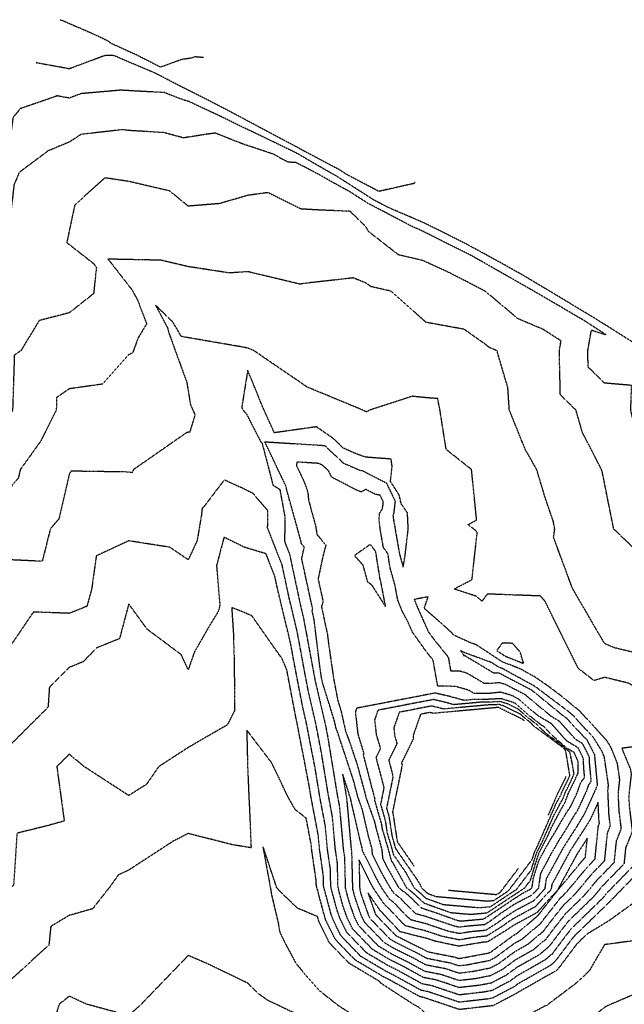
# Model space of a CAD drawing. Units: feet. Extents: x 2204104 to 2207241, y 13711063 to 13714642.
# Drawn here: x 2205350 to 2205858, y 13713814 to 13714642 of the extents above; entities that cross this region are included whole.
import ezdxf

# ---------------------------------------------------------------- set-up
doc = ezdxf.new("R2010")
doc.units = ezdxf.units.FT
doc.header["$MEASUREMENT"] = 0
doc.linetypes.add('DASHED2', pattern=[0.375, 0.25, -0.125])
doc.layers.add('CE-TOPO-MAJR', color=14, linetype='DASHED2')
doc.layers.add('CE-TOPO-MINR', color=13, linetype='DASHED2')

msp = doc.modelspace()

# ---------------------------------------------------------------- linework, layer by layer
at = {"layer": 'CE-TOPO-MAJR', "flags": 128}
for points, elevation in [([(2206285.24, 13714055.04), (2206284.62, 13714055.95), (2206282.85, 13714055.72), (2206280.94, 13714056.77), (2206271.99, 13714061.45), (2206269.03, 13714063), (2206268.23, 13714063.03), (2206267.18, 13714063.07), (2206264.16, 13714069.28), (2206262.5, 13714069.83), (2206260.1, 13714069.83), (2206256.39, 13714071.59), (2206251.83, 13714071.79), (2206246.3, 13714066.22), (2206243.4, 13714063.3), (2206239.65, 13714059.36), (2206198.55, 13714054.78), (2206191.61, 13714051.62), (2206153.5, 13714051.64), (2206141.6, 13714051.94), (2206097.75, 13714057.39), (2206091.59, 13714058.06), (2206066.5, 13714063.54), (2206041.59, 13714073.62), (2206007.93, 13714087.35), (2206013.91, 13714120.08), (2206013.18, 13714121.51), (2206011.9, 13714121.54), (2205991.58, 13714118.73), (2205984.02, 13714121.11), (2205946.62, 13714113.55), (2205941.73, 13714113.11), (2205941.56, 13714113.12), (2205941.2, 13714113.18), (2205940.36, 13714113.55), (2205937.96, 13714117.16), (2205901.79, 13714163.56), (2205891.56, 13714173.11), (2205849.25, 13714213.57), (2205841.55, 13714252.02), (2205839.65, 13714261.68), (2205839, 13714263.58), (2205822.89, 13714294.93), (2205817.51, 13714313.59), (2205804.39, 13714326.44), (2205803.54, 13714363.59), (2205804.99, 13714371.86), (2205789.85, 13714381.55), (2205768.84, 13714390.45), (2205741.54, 13714413.4), (2205741.25, 13714413.6), (2205711.24, 13714429.16), (2205688.34, 13714439.64), (2205668.35, 13714444.21), (2205643.44, 13714463.61), (2205640.74, 13714467.99), (2205627.66, 13714480.86), (2205599.21, 13714482.07), (2205586.28, 13714482.84), (2205558.5, 13714496.62), (2205541.5, 13714494.3), (2205517.73, 13714487.38), (2205491.49, 13714485.22), (2205475.89, 13714498.02), (2205441.48, 13714506.01), (2205424.01, 13714508.69), (2205422.2, 13714508.95), (2205421.48, 13714508.87), (2205420.65, 13714508.33), (2205396.06, 13714486.17), (2205389.38, 13714454.6), (2205410.77, 13714437.83), (2205411.96, 13714436.78), (2205414.29, 13714433.8), (2205411.94, 13714411.64), (2205391.48, 13714395.45), (2205366.16, 13714388.91), (2205350.8, 13714363.59), (2205345.28, 13714359.78), (2205343.82, 13714313.59), (2205343.03, 13714312.02), (2205341.47, 13714309.84), (2205321.43, 13714283.61), (2205306.36, 13714263.58), (2205300.81, 13714254.23), (2205291.46, 13714230.58), (2205286.5, 13714218.53), (2205276.11, 13714213.57), (2205251.62, 13714203.4), (2205241.45, 13714172.59), (2205238.06, 13714166.95), (2205232.08, 13714163.56), (2205205.05, 13714149.95), (2205191.44, 13714139.46), (2205178.76, 13714128.59), (2205170.71, 13714113.55), (2205170.09, 13714084.9), (2205141.43, 13714085.56), (2205134.51, 13714083.43), (2205119.15, 13714064.63), (2205116.94, 13714047.62), (2205099.44, 13714046.11), (2205086.84, 13714031.65), (2205101.07, 13714066.11), (2205108.76, 13714096.84), (2205095.53, 13714076.78), (2205086.05, 13714064.51), (2205064.41, 13714030.74), (2205033.11, 13713987.56), (2205023.84, 13713973.54), (2205006.4, 13713955.29), (2205005.86, 13713956.97), (2205005.51, 13713958.03)], 595), ([(2206173.84, 13713856.78), (2206161.19, 13713855.32), (2206159.83, 13713856.81), (2206158.47, 13713858.3), (2206160.7, 13713864.02), (2206162.58, 13713868.62), (2206179.3, 13713911.67), (2206190.43, 13713943.73), (2206192.68, 13713949.08), (2206194.05, 13713953.15), (2206190.72, 13713950.16), (2206188.4, 13713947.03), (2206181.79, 13713938.5), (2206158.66, 13713907.06), (2206144.49, 13713887.12), (2206139.28, 13713880.8), (2206131.77, 13713870.72), (2206091.68, 13713863.48), (2206091.6, 13713863.47), (2206091.55, 13713863.46), (2206041.59, 13713855.1), (2205999.01, 13713856.07), (2205991.58, 13713855.78), (2205958.13, 13713863.51), (2205941.57, 13713872.97), (2205907.77, 13713907.13), (2205890.43, 13713922.89), (2205890.65, 13713939.9), (2205887.9, 13713952.45), (2205888.24, 13713960.67), (2205882.59, 13713960.57), (2205883.3, 13713954.64), (2205874.54, 13713933.14), (2205874.1, 13713928.85), (2205847.45, 13713901.48), (2205846.88, 13713900.78), (2205815.95, 13713870.74), (2205813.06, 13713867.05), (2205799.81, 13713849.32), (2205796.28, 13713846.34), (2205768.61, 13713830.63), (2205765.17, 13713828.09), (2205747.37, 13713818.72), (2205743.69, 13713818.01), (2205719.49, 13713815.25), (2205692.82, 13713824.21), (2205687.37, 13713825.28), (2205662.95, 13713838.72), (2205657.39, 13713841.5), (2205636.61, 13713853.85), (2205632.1, 13713858.51), (2205619.93, 13713871.16), (2205613.31, 13713884.62), (2205611.5, 13713889.76), (2205605.31, 13713912.88), (2205605.08, 13713922.23), (2205601.94, 13713943.87), (2205600.9, 13713955.44), (2205594.84, 13713987.47), (2205593.28, 13713997), (2205582.9, 13714050.9), (2205582.33, 13714053.37), (2205574.37, 13714095.07), (2205570.28, 13714104.7), (2205566.26, 13714110.15), (2205544.94, 13714140.56), (2205528.03, 13714147.51), (2205529.44, 13714126.06), (2205529.99, 13714107.33), (2205530.41, 13714079.29), (2205530.43, 13714060.48), (2205524.47, 13714048.75), (2205491.49, 13714029.65), (2205466.7, 13714013.54), (2205456.39, 13713998.63), (2205441.48, 13713989.21), (2205404.05, 13714013.54), (2205391.48, 13714023.99), (2205381.01, 13714013.54), (2205387.25, 13713967.76), (2205371.95, 13713963.53), (2205347.5, 13713957.49), (2205344.65, 13713913.52), (2205342.66, 13713912.33), (2205341.47, 13713900.46), (2205330.32, 13713874.66), (2205291.46, 13713883.02), (2205285.2, 13713869.77), (2205280.92, 13713863.51), (2205272.77, 13713832.18), (2205241.45, 13713816.28), (2205240.21, 13713814.74), (2205238.29, 13713813.5), (2205234.92, 13713770.02), (2205191.44, 13713776.75), (2205185.2, 13713769.73), (2205158.59, 13713763.49), (2205151.89, 13713753.03), (2205141.43, 13713752.78), (2205123.17, 13713731.74), (2205091.42, 13713726.97), (2205083.03, 13713721.88), (2205066.4, 13713713.48), (2205057.1, 13713697.8), (2205041.42, 13713697.52), (2205021.6, 13713683.29), (2204991.41, 13713680.02), (2204959.85, 13713663.48), (2204944.43, 13713660.75), (2204941.4, 13713653.82), (2204928.19, 13713650.27), (2204892.29, 13713646.29), (2204872.49, 13713640.35), (2204886.93, 13713680.59), (2204905.35, 13713732.42), (2204905.79, 13713733.51), (2204906.38, 13713734.63), (2204905.77, 13713734.21), (2204905.49, 13713733.56), (2204884.14, 13713699.96), (2204863.24, 13713674.3), (2204845.2, 13713651.52), (2204802.81, 13713587.86), (2204801.59, 13713586.19), (2204797.82, 13713580.95), (2204797.33, 13713581.53)], 590), ([(2205651.05, 13714060.99), (2205648.22, 13714052.88), (2205649.59, 13714040.31), (2205653.09, 13714028.78), (2205649.38, 13714021.21), (2205656.03, 13713995.68), (2205653.21, 13713981.88), (2205657.07, 13713968.51), (2205658.73, 13713957.86), (2205662.02, 13713946.74), (2205663.96, 13713939.57), (2205674.35, 13713924.52), (2205681.63, 13713911.2), (2205685.43, 13713908.23), (2205691.25, 13713902.78), (2205705.96, 13713897.52), (2205735.86, 13713894.84), (2205745.61, 13713895.71), (2205753.02, 13713900.61), (2205758.58, 13713904.32), (2205767.53, 13713910.22), (2205779.97, 13713926.59), (2205782.75, 13713935.58), (2205784.67, 13713941.5), (2205788.9, 13713949.61), (2205798.84, 13713972.29), (2205804.41, 13713982.72), (2205806.6, 13713986.56), (2205808.5, 13713991.72), (2205810.33, 13713995.4), (2205813.73, 13714002.4), (2205815.89, 13714007.22), (2205814.45, 13714016.08), (2205812.39, 13714025.62), (2205805.72, 13714031.52), (2205792.31, 13714041.42), (2205784.66, 13714048.94), (2205777.16, 13714054.8), (2205769.03, 13714061.93), (2205760.58, 13714066.14), (2205753.83, 13714068.24), (2205746.38, 13714067.87), (2205738.43, 13714067.81), (2205714.73, 13714065.65), (2205706.55, 13714067.9), (2205697.63, 13714069.97), (2205651.05, 13714060.99)], 590), ([(2205836.39, 13713963.68), (2205837.24, 13713965.75), (2205836.85, 13713968.97), (2205836.18, 13713983.57), (2205829.84, 13713969.73), (2205829.41, 13713968.86), (2205828.86, 13713968.04), (2205827.34, 13713965.45), (2205813.16, 13713943.48), (2205810.42, 13713938.65), (2205807.75, 13713933.7), (2205797.2, 13713914.24), (2205796.62, 13713910.12), (2205783.23, 13713895.51), (2205778.68, 13713893.13), (2205764.97, 13713885.65), (2205760.54, 13713882.72), (2205755.78, 13713879.25), (2205742.38, 13713870.87), (2205734.31, 13713870.14), (2205719.24, 13713867.69), (2205704.51, 13713870.81), (2205691.74, 13713875.1), (2205674.09, 13713879.58), (2205670.53, 13713883.07), (2205659.35, 13713895.12), (2205656.97, 13713896.91), (2205647.85, 13713910.21), (2205645.48, 13713914.36), (2205635.07, 13713935.18), (2205635.69, 13713910.17), (2205636.67, 13713906.5), (2205642.88, 13713888.8), (2205644.36, 13713885.8), (2205647.07, 13713882.98), (2205661.06, 13713868.54), (2205665.58, 13713865.85), (2205685.19, 13713856.06), (2205691.98, 13713852.32), (2205711.69, 13713848.45), (2205719.02, 13713845.99), (2205725.66, 13713846.75), (2205744.87, 13713850.43), (2205749.65, 13713852.94), (2205765.64, 13713864.74), (2205772.49, 13713868.64), (2205787.82, 13713881.56), (2205790.42, 13713885.05), (2205804.41, 13713902.93), (2205809.65, 13713908.02), (2205827.28, 13713929.26), (2205833.53, 13713935.68), (2205836.39, 13713963.68)], 595)]:
    msp.add_lwpolyline(points, dxfattribs=dict(at, elevation=elevation))
at = {"layer": 'CE-TOPO-MINR', "flags": 128}
for points, elevation in [([(2205383.79, 13714642.16), (2205384.59, 13714641.77), (2205384.93, 13714641.8), (2205405.03, 13714633.17), (2205415.65, 13714628.4), (2205423.59, 13714624.57), (2205426.66, 13714622.35), (2205427.21, 13714622.07), (2205447.56, 13714612.89), (2205468.21, 13714602.34), (2205486.06, 13714608.89), (2205494.31, 13714610.1), (2205497.34, 13714611.1), (2205504.27, 13714610.55)], 599), ([(2205682.32, 13714505.27), (2205681.37, 13714504.29), (2205651.76, 13714497.65), (2205623.91, 13714512.39), (2205618.22, 13714516.09), (2205588.27, 13714531.91), (2205583.51, 13714534.64), (2205567.39, 13714543.09), (2205534.56, 13714560.68), (2205510.18, 13714573.43), (2205492.73, 13714582.23), (2205486.93, 13714585.09), (2205464.36, 13714596.87), (2205429.17, 13714611.85), (2205424.36, 13714612.13), (2205421.02, 13714611.83), (2205391.48, 13714600.8), (2205375.33, 13714603.74), (2205363.71, 13714605.86)], 598), ([(2206358.97, 13714148.04), (2206358.68, 13714147.46), (2206357.9, 13714145.86), (2206357.69, 13714145.67), (2206356.45, 13714144.56), (2206344.74, 13714134.05), (2206344.27, 13714132.92), (2206342.27, 13714129.94), (2206330.2, 13714111.9), (2206325.65, 13714112.08), (2206324.29, 13714112.14), (2206324.25, 13714112.14), (2206323.42, 13714112.17), (2206323.3, 13714112.43), (2206313.22, 13714115.8), (2206250.22, 13714130.3), (2206243.67, 13714135.19), (2206238.29, 13714126.63), (2206195.72, 13714118.49), (2206191.61, 13714136.06), (2206185.15, 13714120.01), (2206141.6, 13714131.48), (2206097.49, 13714157.66), (2206091.59, 13714161.72), (2206088.39, 13714163.56), (2206041.59, 13714206.15), (2206023.46, 13714213.57), (2206008.04, 13714225.22), (2205991.58, 13714226.13), (2205963.05, 13714242.1), (2205941.57, 13714251.77), (2205930.44, 13714263.58), (2205925.48, 13714279.67), (2205904.42, 13714313.59), (2205905.33, 13714320.95), (2205905.21, 13714341.86), (2205887.17, 13714356.93), (2205841.63, 13714385.68), (2205833.35, 13714390.79), (2205830.02, 13714392.84), (2205795.52, 13714413.65), (2205773.9, 13714426.53), (2205757.1, 13714436.02), (2205725.54, 13714453.28), (2205700.31, 13714465.95), (2205689.27, 13714471.34), (2205679.63, 13714475.49), (2205659.27, 13714484.28), (2205647.42, 13714490.51), (2205616.43, 13714510.38), (2205613.67, 13714511.9), (2205583.53, 13714529.29), (2205580.21, 13714531.01), (2205553.24, 13714544.11), (2205534.56, 13714552.96), (2205523.71, 13714558.43), (2205491.89, 13714573.38), (2205488.35, 13714574.31), (2205471.15, 13714580.89), (2205455.36, 13714581.65), (2205434.7, 13714582.83), (2205401.45, 13714579.9), (2205391.48, 13714576.18), (2205386.03, 13714577.17), (2205381.39, 13714578.02), (2205353.15, 13714568.27), (2205350.22, 13714567.27), (2205344.1, 13714559.67), (2205342.93, 13714549.63), (2205332.43, 13714522.81), (2205315.4, 13714497.2), (2205303.22, 13714471.8), (2205281.72, 13714429.78), (2205268.97, 13714402.38), (2205244.66, 13714358.68), (2205231.24, 13714334.25), (2205191.05, 13714255.24), (2205185.96, 13714246.06), (2205153.38, 13714197.75), (2205135.43, 13714172.16), (2205123.19, 13714151.63), (2205100.9, 13714117.69), (2205096.18, 13714110.52), (2205081.11, 13714091.03), (2205088.49, 13714105.86), (2205086.63, 13714104.73)], 597), ([(2206326.33, 13714086.36), (2206323.39, 13714086.48), (2206306.19, 13714087.18), (2206305.75, 13714087.2), (2206295.3, 13714087.62), (2206293.73, 13714090.85), (2206254.79, 13714103.86), (2206252.64, 13714103.86), (2206247.64, 13714096.5), (2206245.67, 13714095.09), (2206242.55, 13714092.01), (2206219.33, 13714088.24), (2206191.61, 13714084.97), (2206165.25, 13714089.9), (2206141.6, 13714089.91), (2206111.38, 13714113.55), (2206091.59, 13714127.17), (2206059.64, 13714145.5), (2206041.59, 13714145.68), (2206036.41, 13714155.9), (2205994.83, 13714156.83), (2205991.58, 13714156.38), (2205968.77, 13714163.56), (2205941.57, 13714181.15), (2205905.28, 13714213.57), (2205891.56, 13714228.5), (2205877.51, 13714263.58), (2205869.98, 13714285.16), (2205863.62, 13714313.59), (2205864.3, 13714334.36), (2205841.55, 13714336.32), (2205827.77, 13714349.81), (2205827.46, 13714363.59), (2205830.51, 13714380.96), (2205842.76, 13714377.02), (2205828.15, 13714386.51), (2205824.39, 13714388.93), (2205795.63, 13714405.83), (2205786.97, 13714410.88), (2205747.28, 13714433.6), (2205728.76, 13714444.09), (2205716.8, 13714450.03), (2205687.11, 13714464.9), (2205679.82, 13714468.05), (2205642.16, 13714487.88), (2205627.78, 13714497.1), (2205610.11, 13714506.86), (2205601.53, 13714511.81), (2205582.24, 13714521.86), (2205575.57, 13714522.26), (2205569.78, 13714525.13), (2205563.89, 13714528.69), (2205536.4, 13714537.9), (2205514.44, 13714546.72), (2205507.99, 13714545.85), (2205487.53, 13714542.69), (2205471.05, 13714547.09), (2205441.48, 13714548.91), (2205436.54, 13714549.62), (2205401.35, 13714545.61), (2205391.48, 13714539.16), (2205373.68, 13714531.78), (2205349.35, 13714513.62), (2205344.99, 13714503.16), (2205342.41, 13714480.29), (2205338.32, 13714479), (2205332.91, 13714472.55), (2205331.54, 13714467.36), (2205327.18, 13714460.54), (2205326.33, 13714434.71), (2205308.99, 13714408.62), (2205298.8, 13714370.93), (2205296.21, 13714363.59), (2205296.01, 13714359.03), (2205299.58, 13714313.59), (2205296.06, 13714308.98), (2205291.46, 13714302.86), (2205264.53, 13714263.58), (2205257.8, 13714247.23), (2205241.45, 13714239.43), (2205222.59, 13714225.47), (2205202.92, 13714213.57), (2205198.61, 13714206.4), (2205191.44, 13714202.34), (2205157.91, 13714174.84), (2205151.01, 13714168.26), (2205154.34, 13714183.04), (2205155.38, 13714187.18), (2205146.24, 13714173.62), (2205142.89, 13714168.85), (2205119.12, 13714129), (2205110.03, 13714115.14), (2205095.86, 13714093.65), (2205069.12, 13714059.08), (2205063.05, 13714049.61), (2205043.93, 13714023.23), (2205055.14, 13714044.7), (2205052.53, 13714043.07)], 596), ([(2206256.24, 13714003.43), (2206251.46, 13714003.86), (2206241.12, 13714004.78), (2206247.63, 13714022.71), (2206249.92, 13714031.63), (2206254.6, 13714044.63), (2206255.61, 13714064.28), (2206242.1, 13714050.69), (2206220.82, 13714028.32), (2206219.64, 13714028.19), (2206191.61, 13714015.43), (2206189.72, 13714015.43), (2206141.6, 13714016.61), (2206138.1, 13714017.04), (2206091.59, 13714022.12), (2206080.62, 13714024.51), (2206054.87, 13714013.54), (2206045.04, 13714010.09), (2206041.59, 13714010.73), (2206011.06, 13714013.54), (2205994.63, 13714016.59), (2205992.37, 13714017.43), (2205969.62, 13714061.68), (2205974.09, 13714073.35), (2205977.65, 13714085.38), (2205969.16, 13714086.48), (2205951.93, 13714084.94), (2205941.14, 13714085.17), (2205917.08, 13714089.06), (2205891.56, 13714100.49), (2205883.45, 13714105.44), (2205849.9, 13714113.55), (2205841.55, 13714117.09), (2205814.56, 13714163.56), (2205798.71, 13714206.4), (2205799.68, 13714213.57), (2205798.34, 13714220.37), (2205791.54, 13714240.12), (2205784.52, 13714263.58), (2205775.17, 13714279.95), (2205761.48, 13714313.59), (2205760.28, 13714332.33), (2205751.08, 13714363.59), (2205744.41, 13714366.42), (2205741.54, 13714368.83), (2205723.55, 13714381.58), (2205691.53, 13714387.42), (2205662.26, 13714413.6), (2205644.99, 13714417.56), (2205641.52, 13714420.26), (2205630.28, 13714424.84), (2205591.51, 13714420.48), (2205585.52, 13714419.59), (2205541.5, 13714430.09), (2205526.11, 13714428.99), (2205491.49, 13714434.33), (2205468.49, 13714439.72), (2205426.75, 13714440.58), (2205424.02, 13714440.53), (2205424.74, 13714439.89), (2205425.35, 13714439.1), (2205444.35, 13714414.61), (2205448.74, 13714406.49), (2205456.55, 13714386.25), (2205449.37, 13714374.28), (2205444.78, 13714361.87), (2205441.48, 13714360.18), (2205419.57, 13714335.5), (2205391.48, 13714331.52), (2205380.86, 13714324.2), (2205380.53, 13714313.59), (2205367.52, 13714287.53), (2205350.32, 13714263.58), (2205348.66, 13714256.39), (2205341.47, 13714247.83), (2205328.7, 13714226.34), (2205323.65, 13714213.57), (2205309.22, 13714195.8), (2205291.46, 13714183.05), (2205277.69, 13714177.33), (2205273.15, 13714163.56), (2205260.07, 13714144.94), (2205241.53, 13714113.55), (2205241.51, 13714113.49), (2205241.45, 13714113.45), (2205208.88, 13714096.11), (2205208.47, 13714063.54), (2205203.44, 13714051.54), (2205191.44, 13714040.24), (2205164.22, 13714040.76), (2205160.98, 13714013.54), (2205151.32, 13714003.65), (2205141.43, 13713994.41), (2205112.34, 13713992.62), (2205091.42, 13713976.38), (2205088.19, 13713971.21), (2205075.68, 13713959.99), (2205060.9, 13713937.27), (2205041.43, 13713918.76), (2205025.35, 13713921.03), (2205038.72, 13713952.33), (2205054.92, 13713981.45), (2205068.32, 13714005.96), (2205078.12, 13714031.16), (2205065.76, 13714011.87), (2205058.33, 13714001.61), (2205030.74, 13713959.85), (2205009.04, 13713937.15), (2204995.43, 13713920.6), (2204987.79, 13713914.99), (2204974.55, 13713897.67), (2204981.8, 13713911.71), (2204979.07, 13713910.21)], 594), ([(2206234.54, 13713964.81), (2206225.5, 13713964.39), (2206218.3, 13713964.06), (2206224.56, 13713978.94), (2206227.14, 13713986.6), (2206235.58, 13714009.85), (2206242.05, 13714035.02), (2206242.8, 13714037.11), (2206242.96, 13714040.27), (2206240.79, 13714038.08), (2206237.2, 13714034.31), (2206219.69, 13714012.83), (2206202.42, 13713991.68), (2206202.01, 13713991.49), (2206164.04, 13713973.77), (2206141.97, 13713963.43), (2206141.68, 13713963.44), (2206141.6, 13713963.31), (2206139.19, 13713963.53), (2206091.59, 13713972.38), (2206085.04, 13713970.08), (2206041.59, 13713978.14), (2206025.49, 13713979.62), (2205991.58, 13713991.62), (2205972.37, 13713994.34), (2205935.44, 13714020.95), (2205931.71, 13714024.04), (2205932.22, 13714027.19), (2205933.26, 13714030.5), (2205938.67, 13714045.94), (2205943.07, 13714054.62), (2205943.29, 13714057.18), (2205940.72, 13714057.23), (2205892.96, 13714064.94), (2205891.56, 13714065.57), (2205861.78, 13714083.77), (2205841.55, 13714088.66), (2205832.71, 13714085.94), (2205819.43, 13714096.25), (2205810.83, 13714113.55), (2205791.54, 13714152.68), (2205787.76, 13714157.13), (2205743, 13714158.79), (2205738.44, 13714152.73), (2205734.13, 13714156.78), (2205715.08, 13714163.04), (2205730.08, 13714170.92), (2205734.54, 13714211.07), (2205726.81, 13714217.21), (2205733.99, 13714221.11), (2205729.71, 13714263.58), (2205708.39, 13714280.44), (2205703.16, 13714313.59), (2205701.24, 13714323.3), (2205691.53, 13714323.99), (2205679.89, 13714325.22), (2205644.12, 13714313.59), (2205641.73, 13714312.22), (2205640.31, 13714312.39), (2205638.27, 13714313.59), (2205591.51, 13714332.97), (2205546.77, 13714363.59), (2205541.5, 13714365.71), (2205538.71, 13714366.38), (2205485.71, 13714375.53), (2205478.47, 13714387.73), (2205464.01, 13714401.93), (2205474.07, 13714382.84), (2205475.32, 13714378.36), (2205481.61, 13714360.77), (2205490.31, 13714337.06), (2205493.31, 13714318.33), (2205497.19, 13714309.52), (2205492.75, 13714295.14), (2205490.08, 13714294.59), (2205445.57, 13714263.58), (2205444.2, 13714260.87), (2205441.48, 13714261.46), (2205392.86, 13714262.2), (2205391.48, 13714259.58), (2205382.82, 13714222.23), (2205375.55, 13714213.57), (2205368.73, 13714186.31), (2205341.47, 13714187.59), (2205330.7, 13714174.33), (2205315.7, 13714163.56), (2205307.39, 13714147.63), (2205291.46, 13714140.26), (2205280.44, 13714124.57), (2205273.93, 13714113.55), (2205268.41, 13714086.59), (2205241.45, 13714068.84), (2205237.99, 13714067), (2205237.95, 13714063.54), (2205224.2, 13714030.78), (2205205.9, 13714013.54), (2205203.27, 13714001.71), (2205191.44, 13713997.63), (2205174.59, 13713980.38), (2205156.54, 13713963.53), (2205152.26, 13713952.7), (2205141.43, 13713939.62), (2205126.82, 13713928.13), (2205118.87, 13713913.52), (2205106.44, 13713898.5), (2205091.42, 13713890.09), (2205074.72, 13713880.22), (2205065.95, 13713863.51), (2205054.27, 13713850.66), (2205041.42, 13713848.5), (2204997.35, 13713844.49), (2204988.16, 13713841.78), (2204980.06, 13713838.65), (2204985.14, 13713851.11), (2205003.33, 13713891.03), (2205010.71, 13713906.75), (2205014.16, 13713914.63), (2205008.47, 13713907.71), (2204982.16, 13713888.39), (2204936.54, 13713828.71), (2204961.51, 13713877.08), (2204960.41, 13713876.47)], 593), ([(2205631.71, 13714277.18), (2205621.86, 13714281.65), (2205613.58, 13714289.65), (2205599.34, 13714299.51), (2205563.92, 13714294.52), (2205555.22, 13714313.59), (2205541.5, 13714347.1), (2205536.47, 13714315.73), (2205538.42, 13714312.43), (2205540.16, 13714310.94), (2205552.17, 13714287.44), (2205552.32, 13714286.92), (2205553.64, 13714285.69), (2205562.73, 13714250.45), (2205568.51, 13714246.86), (2205572.7, 13714224), (2205572.53, 13714202.97), (2205576.68, 13714192.34), (2205586.26, 13714147.33), (2205588.59, 13714137.6), (2205597.06, 13714091.88), (2205598.13, 13714086.29), (2205606.98, 13714048.02), (2205608.58, 13714039.7), (2205616.93, 13713988.76), (2205618.66, 13713979.6), (2205621.79, 13713944.72), (2205622.9, 13713937.1), (2205623.54, 13713911.25), (2205626.6, 13713899.81), (2205631.05, 13713887.13), (2205634.58, 13713879.95), (2205641.08, 13713873.19), (2205651.28, 13713862.67), (2205662.31, 13713856.11), (2205676.29, 13713849.12), (2205690.14, 13713841.5), (2205704.14, 13713838.75), (2205719.21, 13713833.69), (2205732.87, 13713835.25), (2205745.87, 13713837.75), (2205755.85, 13713843), (2205766.83, 13713851.1), (2205782.01, 13713859.72), (2205792.62, 13713868.66), (2205799.48, 13713877.85), (2205809.02, 13713890.06), (2205824.54, 13713905.13), (2205835.35, 13713918.15), (2205849.76, 13713932.95), (2205851.65, 13713951.46), (2205855.66, 13713961.3), (2205853.81, 13713976.66), (2205853.15, 13713991.03), (2205854.39, 13714002.52), (2205852.35, 13714016.53), (2205846.72, 13714030.21), (2205843.32, 13714035.65), (2205826.1, 13714054.45), (2205820.69, 13714060.29), (2205805.18, 13714073), (2205794.46, 13714081.06), (2205782.8, 13714089.14), (2205771.01, 13714095.64), (2205755.17, 13714101.93), (2205733.77, 13714116.02), (2205728.17, 13714118.07), (2205715.3, 13714123.95), (2205706.2, 13714132.61), (2205689.91, 13714146.63), (2205693.19, 13714156.39), (2205681.47, 13714154.26), (2205683.77, 13714148.54), (2205684.13, 13714147.87), (2205693.36, 13714127.1), (2205696.69, 13714122.45), (2205710.15, 13714105.62), (2205712.17, 13714094.21), (2205720.03, 13714094.02), (2205725.87, 13714092.33), (2205740.06, 13714083.81), (2205746.66, 13714083.72), (2205753.05, 13714084.38), (2205758.35, 13714082.82), (2205774.96, 13714074.11), (2205781.33, 13714068.54), (2205796.98, 13714055.77), (2205803.2, 13714052.08), (2205808.87, 13714045.65), (2205817.19, 13714036.59), (2205822.73, 13714033.27), (2205827.36, 13714024.31), (2205828.52, 13714021.55), (2205828.6, 13714017.6), (2205830.16, 13714000.98), (2205828.01, 13713997.99), (2205826.38, 13713993.19), (2205820.47, 13713980.28), (2205818.43, 13713976.1), (2205815.78, 13713972.23), (2205808.56, 13713959.87), (2205802.79, 13713950.93), (2205796.45, 13713939.81), (2205790.3, 13713928.38), (2205787.67, 13713923.54), (2205785.96, 13713911.35), (2205780.53, 13713905.42), (2205768.55, 13713899.15), (2205765.34, 13713897.4), (2205755.53, 13713890.9), (2205745, 13713883.21), (2205740.66, 13713880.5), (2205723.78, 13713878.98), (2205719.66, 13713878.31), (2205715.64, 13713879.16), (2205689.63, 13713887.91), (2205683.04, 13713889.58), (2205674.36, 13713898.09), (2205670.49, 13713902.26), (2205664.78, 13713906.54), (2205661.47, 13713911.36), (2205654.08, 13713924.34), (2205646.45, 13713939.59), (2205646, 13713944.5), (2205643.06, 13713955.17), (2205637.99, 13713977.19), (2205634.25, 13713987.79), (2205630.17, 13714002.95), (2205617.23, 13714042.05), (2205615.77, 13714046.06), (2205614.41, 13714052.1), (2205604.25, 13714084.85), (2205603.37, 13714089.5), (2205602.31, 13714096.86), (2205597.42, 13714136.6), (2205595.69, 13714144.72), (2205596.16, 13714146.14), (2205586.93, 13714188.44), (2205588.31, 13714194.99), (2205589.13, 13714198.14), (2205586.61, 13714201.12), (2205586.18, 13714203.72), (2205574.67, 13714245.17), (2205574.25, 13714246.83), (2205574.15, 13714248.06), (2205573.79, 13714249.17), (2205573.34, 13714250.28), (2205555.93, 13714286.77), (2205555.95, 13714286.94), (2205606.02, 13714283.79), (2205606.45, 13714283.56), (2205620.54, 13714270.36), (2205620.88, 13714269.68), (2205623.56, 13714268.28), (2205636.93, 13714262.52), (2205637.5, 13714262.84), (2205657.89, 13714252.35), (2205658.06, 13714252.31), (2205665.44, 13714237.09), (2205664.3, 13714226.94), (2205664.21, 13714226.5), (2205663.74, 13714225.75), (2205663.67, 13714225.04), (2205663.69, 13714224.21), (2205663.88, 13714222.82), (2205669.3, 13714191.56), (2205669.57, 13714191.2), (2205669.71, 13714190.32), (2205672.23, 13714181.39), (2205673.95, 13714191.85), (2205676.49, 13714213.69), (2205675.86, 13714226.99), (2205670.62, 13714234.69), (2205668.78, 13714242.26), (2205661.55, 13714253.46), (2205662.97, 13714266.49), (2205662.03, 13714272.38), (2205640.7, 13714273.98), (2205631.71, 13714277.18)], 593), ([(2205653.09, 13714212.36), (2205652.17, 13714219.19), (2205652.08, 13714223.27), (2205652.4, 13714226.79), (2205654.73, 13714230.44), (2205655.15, 13714232.59), (2205655.57, 13714236.34), (2205652.85, 13714241.95), (2205648.86, 13714242.72), (2205640.82, 13714246.86), (2205636.86, 13714244.68), (2205632.28, 13714246.65), (2205612.12, 13714257.14), (2205609.61, 13714262.3), (2205604.57, 13714267.02), (2205601.4, 13714268.7), (2205582.86, 13714269.86), (2205582.54, 13714266.82), (2205588.29, 13714254.76), (2205590.42, 13714249.54), (2205592.09, 13714244.33), (2205592.56, 13714238.56), (2205594.55, 13714230.81), (2205598.51, 13714216.54), (2205599.77, 13714208.86), (2205607.2, 13714200.08), (2205604.78, 13714190.81), (2205600.72, 13714171.48), (2205604.9, 13714152.32), (2205603.53, 13714148.22), (2205608.54, 13714124.75), (2205609.46, 13714117.26), (2205613.65, 13714088.06), (2205617.15, 13714069.58), (2205619.96, 13714060.52), (2205623.79, 13714043.44), (2205627.93, 13714032.12), (2205633.82, 13714014.32), (2205641.28, 13713986.55), (2205648.14, 13713967.14), (2205649.48, 13713961.3), (2205654.23, 13713944.08), (2205654.96, 13713936.17), (2205658.38, 13713929.32), (2205668.28, 13713911.94), (2205668.68, 13713911.36), (2205676.05, 13713905.83), (2205676.27, 13713905.59), (2205687.52, 13713894.58), (2205688.58, 13713894.31), (2205702.09, 13713889.76), (2205718.29, 13713883.98), (2205721.6, 13713883.68), (2205739.94, 13713885.33), (2205753.89, 13713894.55), (2205764.33, 13713901.53), (2205772.27, 13713906.76), (2205779.18, 13713910.37), (2205780.63, 13713911.96), (2205781.72, 13713919.7), (2205784.26, 13713927.91), (2205786.52, 13713934.92), (2205789.47, 13713940.39), (2205797.6, 13713954.66), (2205799.16, 13713957.08), (2205809.24, 13713974.32), (2205812.94, 13713979.72), (2205815.78, 13713985.55), (2205818.74, 13713992.02), (2205821.37, 13713999.76), (2205824.84, 13714004.58), (2205824.04, 13714013.17), (2205823.9, 13714019.69), (2205821.99, 13714024.26), (2205819.37, 13714029.32), (2205809.95, 13714034.97), (2205806.55, 13714038.68), (2205796.88, 13714049.64), (2205786.29, 13714055.92), (2205780.65, 13714060.51), (2205769.42, 13714070.34), (2205763.5, 13714073.45), (2205754.31, 13714076.14), (2205743.24, 13714074.99), (2205731.81, 13714075.16), (2205727.44, 13714077.78), (2205716.29, 13714081.01), (2205701.27, 13714081.38), (2205697.42, 13714103.17), (2205691.82, 13714110.17), (2205680.16, 13714126.46), (2205676.16, 13714135.45), (2205671.18, 13714144.94), (2205667.8, 13714153.36), (2205665.35, 13714166.33), (2205661.27, 13714180.82), (2205659.37, 13714192.84), (2205655.62, 13714197.81), (2205653.09, 13714212.36)], 592), ([(2206213.7, 13713927.72), (2206197.99, 13713927.18), (2206197.47, 13713927.27), (2206196.38, 13713927.22), (2206213.93, 13713968.98), (2206221.17, 13713990.49), (2206223.53, 13713996.99), (2206225.88, 13714006.15), (2206219.09, 13713997.82), (2206214.15, 13713991.76), (2206198.38, 13713977.62), (2206179.91, 13713952.7), (2206176.16, 13713947.85), (2206148.93, 13713941.3), (2206143.89, 13713940.42), (2206141.6, 13713936.72), (2206116.07, 13713939.05), (2206091.59, 13713940.95), (2206059.19, 13713945.93), (2206041.59, 13713946.14), (2206005.41, 13713963.53), (2205991.58, 13713968.42), (2205952.05, 13713974.01), (2205939.48, 13713983.07), (2205917.72, 13714001.15), (2205920.69, 13714019.54), (2205923.74, 13714029.28), (2205908.25, 13714030.99), (2205865.66, 13714030.17), (2205856.08, 13714028.92), (2205863.29, 13714011.39), (2205863.92, 13714007.07), (2205861.92, 13713988.53), (2205862.29, 13713980.51), (2205864.87, 13713959.08), (2205859.28, 13713945.36), (2205857.87, 13713931.58), (2205839.38, 13713912.59), (2205831.99, 13713903.68), (2205811.33, 13713883.62), (2205804.01, 13713874.25), (2205795.02, 13713862.22), (2205786.76, 13713855.26), (2205767.42, 13713844.27), (2205758.96, 13713838.03), (2205746.37, 13713831.4), (2205736.48, 13713829.51), (2205719.3, 13713827.55), (2205700.37, 13713833.91), (2205689.21, 13713836.1), (2205671.85, 13713845.65), (2205660.67, 13713851.24), (2205646.39, 13713859.73), (2205638.09, 13713868.29), (2205629.7, 13713877.02), (2205625.13, 13713886.29), (2205621.57, 13713896.46), (2205617.46, 13713911.8), (2205616.96, 13713932.14), (2205615.17, 13713944.44), (2205612.74, 13713971.54), (2205609.57, 13713988.33), (2205603.48, 13714025.46), (2205598.95, 13714048.98), (2205592.86, 13714075.32), (2205588.63, 13714097.49), (2205583.04, 13714127.65), (2205576.3, 13714155.76), (2205570.5, 13714182.98), (2205558.28, 13714214.31), (2205558.4, 13714228.98), (2205546.13, 13714243.32), (2205538.01, 13714247.49), (2205523.09, 13714254.16), (2205522.13, 13714254.75), (2205521.81, 13714254.75), (2205521.42, 13714254.33), (2205504.08, 13714231.46), (2205503.22, 13714231.32), (2205502.55, 13714224.91), (2205498.94, 13714203.6), (2205491.49, 13714187.6), (2205476.06, 13714198.14), (2205441.48, 13714203.57), (2205414.16, 13714190.88), (2205410.4, 13714163.56), (2205406.43, 13714148.6), (2205391.48, 13714142.53), (2205361.36, 13714143.66), (2205341.47, 13714114.46), (2205341.15, 13714113.86), (2205340.48, 13714113.55), (2205332.37, 13714072.63), (2205320.64, 13714063.54), (2205295.81, 13714059.18), (2205291.46, 13714040.86), (2205276.47, 13714028.83), (2205266.25, 13714013.54), (2205249.71, 13714005.28), (2205241.45, 13713980.88), (2205238.3, 13713966.68), (2205229.14, 13713963.53), (2205211.26, 13713943.71), (2205191.44, 13713929.95), (2205186.78, 13713918.18), (2205182.92, 13713913.52), (2205188.69, 13713866.26), (2205163.06, 13713863.51), (2205142.56, 13713862.38), (2205141.43, 13713854.43), (2205131.44, 13713823.49), (2205091.42, 13713832.26), (2205082.49, 13713822.44), (2205041.42, 13713815.52), (2205038.87, 13713815.29), (2205032.81, 13713813.5), (2205013.41, 13713791.49), (2204991.41, 13713795.47), (2204970.76, 13713787.72), (2204947.92, 13713778.63), (2204956.69, 13713798.19), (2204964.37, 13713816.12), (2204977.59, 13713848.54), (2204987.2, 13713869.62), (2204976.53, 13713861.79), (2204950.16, 13713827.3), (2204929.16, 13713798.49), (2204919.74, 13713790.76), (2204895.39, 13713751.33), (2204894.06, 13713748.27), (2204891.87, 13713744.83), (2204885.63, 13713737.16), (2204889.59, 13713744.64), (2204887.42, 13713744.46)], 592), ([(2206194.28, 13713893.16), (2206185.92, 13713892.48), (2206177.07, 13713891.76), (2206187.74, 13713919.22), (2206193.26, 13713935.12), (2206203.3, 13713959.03), (2206209.44, 13713977.24), (2206194.55, 13713963.89), (2206184.15, 13713949.86), (2206154.76, 13713911.92), (2206154.68, 13713911.9), (2206154.38, 13713911.85), (2206141.13, 13713908.08), (2206097.08, 13713913.52), (2206091.59, 13713913.95), (2206091.09, 13713914.02), (2206041.59, 13713914.62), (2206039.47, 13713915.64), (2205991.58, 13713925.37), (2205974.78, 13713930.32), (2205941.57, 13713933.29), (2205918.15, 13713955.16), (2205903.1, 13713967.11), (2205904.09, 13713986.58), (2205905.51, 13713995.51), (2205886.49, 13713995.11), (2205871.45, 13713993.03), (2205870.7, 13713986.03), (2205870.77, 13713984.35), (2205874.09, 13713956.86), (2205866.91, 13713939.25), (2205865.98, 13713930.21), (2205843.42, 13713907.03), (2205839.43, 13713902.23), (2205813.64, 13713877.18), (2205808.53, 13713870.65), (2205797.41, 13713855.77), (2205791.52, 13713850.8), (2205768.02, 13713837.45), (2205762.06, 13713833.06), (2205746.87, 13713825.06), (2205740.08, 13713823.76), (2205719.4, 13713821.4), (2205696.6, 13713829.06), (2205688.29, 13713830.69), (2205667.4, 13713842.19), (2205659.03, 13713846.37), (2205641.5, 13713856.79), (2205635.09, 13713863.4), (2205624.81, 13713874.09), (2205619.22, 13713885.45), (2205616.54, 13713893.11), (2205611.39, 13713912.34), (2205611.02, 13713927.18), (2205608.56, 13713944.15), (2205606.82, 13713963.49), (2205602.2, 13713987.9), (2205598.38, 13714011.23), (2205590.93, 13714049.94), (2205587.6, 13714064.35), (2205580.2, 13714103.1), (2205577.49, 13714117.69), (2205566.34, 13714164.19), (2205564.33, 13714173.62), (2205556.9, 13714192.68), (2205538.66, 13714198.17), (2205521.6, 13714206.58), (2205515.3, 13714182.64), (2205518.12, 13714149.44), (2205516.99, 13714144.45), (2205509.6, 13714132.55), (2205496.8, 13714110.29), (2205491.49, 13714095.16), (2205485.64, 13714107.7), (2205477.85, 13714113.55), (2205457.04, 13714129.11), (2205441.48, 13714150.45), (2205433.74, 13714121.3), (2205414.67, 13714113.55), (2205403.17, 13714101.85), (2205391.48, 13714097.04), (2205374.74, 13714080.27), (2205373.63, 13714063.54), (2205341.47, 13714031.4), (2205326.27, 13714028.73), (2205322.66, 13714013.54), (2205315.04, 13713989.96), (2205298.16, 13713963.53), (2205297.94, 13713957.05), (2205291.46, 13713954.45), (2205270.68, 13713934.3), (2205265.09, 13713913.52), (2205257.51, 13713897.46), (2205241.45, 13713873.96), (2205233.92, 13713871.04), (2205234.58, 13713863.51), (2205215.35, 13713839.6), (2205191.44, 13713824.18), (2205181.32, 13713823.63), (2205179.87, 13713813.5), (2205161.77, 13713793.16), (2205141.43, 13713788.39), (2205121.2, 13713784.12), (2205092.34, 13713768.15), (2205091.42, 13713770.54), (2205086.08, 13713768.83), (2205083.81, 13713763.49), (2205057.42, 13713747.48), (2205041.42, 13713739.4), (2205012.17, 13713742.72), (2204995.72, 13713713.48), (2204993.21, 13713711.68), (2204991.41, 13713711.48), (2204987.21, 13713709.28), (2204941.4, 13713696), (2204908.86, 13713689.37), (2204901.95, 13713693.92), (2204919.6, 13713737.31), (2204935.9, 13713768.53), (2204945.37, 13713789.66), (2204954.86, 13713811.82), (2204938.76, 13713789.73), (2204914.69, 13713769.98), (2204906.9, 13713757.38), (2204899.77, 13713740.92), (2204888.01, 13713722.4), (2204854.4, 13713681.13), (2204875.73, 13713721.38), (2204874.6, 13713721.28)], 591), ([(2205645.39, 13714166.91), (2205657.42, 13714148.18), (2205653.54, 13714168.79), (2205652.83, 13714171.32), (2205649.17, 13714194.48), (2205644.58, 13714200.55), (2205631.17, 13714191.12), (2205638.3, 13714183.3), (2205642.16, 13714169.09), (2205645.39, 13714166.91)], 591), ([(2205757.98, 13714106.55), (2205773.55, 13714100.37), (2205770.65, 13714109.81), (2205764.3, 13714117.25), (2205755.62, 13714117.57), (2205750.86, 13714111.24), (2205757.98, 13714106.55)], 592), ([(2205724.5, 13714109.19), (2205720.53, 13714111.01), (2205722.88, 13714108.07), (2205723.06, 13714107.04), (2205723.77, 13714107.02), (2205724.3, 13714106.87), (2205748.32, 13714092.47), (2205750.08, 13714092.44), (2205751.79, 13714092.62), (2205753.21, 13714092.2), (2205780.5, 13714077.88), (2205782, 13714076.57), (2205807.67, 13714055.62), (2205809.52, 13714054.53), (2205811.2, 13714052.62), (2205824.43, 13714038.21), (2205826.09, 13714037.21), (2205832.74, 13714024.36), (2205833.14, 13714023.4), (2205833.17, 13714022.03), (2205835.48, 13713997.37), (2205834.65, 13713996.22), (2205834.02, 13713994.36), (2205825.15, 13713975.01), (2205823.92, 13713972.48), (2205822.32, 13713970.14), (2205817.95, 13713962.66), (2205807.98, 13713947.2), (2205803.44, 13713939.23), (2205799.02, 13713931.04), (2205792.43, 13713918.89), (2205791.29, 13713910.73), (2205781.88, 13713900.46), (2205773.62, 13713896.14), (2205765.15, 13713891.53), (2205758.03, 13713886.81), (2205750.39, 13713881.23), (2205741.52, 13713875.68), (2205729.05, 13713874.56), (2205719.45, 13713873), (2205710.07, 13713874.98), (2205690.68, 13713881.5), (2205678.56, 13713884.58), (2205672.44, 13713890.58), (2205664.92, 13713898.69), (2205660.87, 13713901.73), (2205654.66, 13713910.78), (2205649.78, 13713919.35), (2205637.94, 13713943.02), (2205637.77, 13713944.92), (2205636.63, 13713949.04), (2205627.84, 13713987.24), (2205627.21, 13713989.03), (2205626.52, 13713991.58), (2205621.32, 13714007.29), (2205624.29, 13713989.19), (2205624.58, 13713987.65), (2205628.41, 13713945), (2205628.84, 13713942.06), (2205629.62, 13713910.71), (2205631.64, 13713903.15), (2205636.96, 13713887.96), (2205639.47, 13713882.87), (2205644.08, 13713878.08), (2205656.17, 13713865.6), (2205663.94, 13713860.98), (2205680.74, 13713852.59), (2205691.06, 13713846.91), (2205707.92, 13713843.6), (2205719.11, 13713839.84), (2205729.27, 13713841), (2205745.37, 13713844.09), (2205752.75, 13713847.97), (2205766.23, 13713857.92), (2205777.25, 13713864.18), (2205790.22, 13713875.11), (2205794.95, 13713881.45), (2205806.72, 13713896.5), (2205817.09, 13713906.58), (2205831.31, 13713923.71), (2205841.64, 13713934.31), (2205844.02, 13713957.57), (2205846.45, 13713963.53), (2205845.33, 13713972.82), (2205844.38, 13713993.52), (2205844.86, 13713997.97), (2205841.41, 13714021.66), (2205839.46, 13714026.41), (2205832.26, 13714037.93), (2205827.1, 13714043.56), (2205814.7, 13714056.96), (2205810.1, 13714060.73), (2205785.1, 13714079.52), (2205782.35, 13714081.43), (2205756.6, 13714095.63), (2205752.36, 13714097.32), (2205746.63, 13714101.09), (2205724.5, 13714109.19)], 594), ([(2205633.14, 13714062.69), (2205632.06, 13714059.59), (2205634.05, 13714041.3), (2205639.16, 13714024.52), (2205638.63, 13714023.45), (2205648.36, 13713986.1), (2205648.17, 13713985.16), (2205653.86, 13713965.46), (2205654.51, 13713961.31), (2205659.35, 13713944.92), (2205662.21, 13713934.35), (2205663.84, 13713931.99), (2205674.97, 13713911.64), (2205680.77, 13713907.1), (2205689.66, 13713898.77), (2205712.13, 13713890.75), (2205728.73, 13713889.26), (2205742.78, 13713890.52), (2205753.46, 13713897.58), (2205761.45, 13713902.93), (2205774.36, 13713911.42), (2205779.18, 13713917.77), (2205783.5, 13713931.74), (2205786.48, 13713940.95), (2205793.06, 13713953.56), (2205796.9, 13713962.31), (2205805.07, 13713977.63), (2205808.3, 13713983.27), (2205811.05, 13713990.75), (2205811.09, 13713990.83), (2205811.1, 13713990.84), (2205811.12, 13713990.91), (2205816.16, 13714001.3), (2205818.8, 13714007.17), (2205819.52, 13714008.18), (2205819.47, 13714008.73), (2205819.28, 13714017.83), (2205816.61, 13714024.21), (2205816.01, 13714025.38), (2205810.05, 13714028.96), (2205805.13, 13714033.3), (2205801.97, 13714035.63), (2205792.87, 13714044.57), (2205790.56, 13714047.19), (2205788.76, 13714048.26), (2205779.33, 13714055.63), (2205767.18, 13714066.3), (2205764.57, 13714067.59), (2205754.58, 13714070.7), (2205743.57, 13714070.15), (2205731.81, 13714070.06), (2205723.35, 13714069.29), (2205711.77, 13714072.49), (2205699.12, 13714075.42), (2205633.14, 13714062.69)], 591), ([(2205668.96, 13714059.29), (2205664.37, 13714046.16), (2205665.12, 13714039.32), (2205667.03, 13714033.04), (2205660.13, 13714018.97), (2205663.7, 13714005.27), (2205658.25, 13713978.61), (2205660.28, 13713971.56), (2205662.95, 13713954.42), (2205664.69, 13713948.56), (2205665.71, 13713944.78), (2205684.86, 13713917.05), (2205688.3, 13713910.76), (2205690.1, 13713909.35), (2205692.85, 13713906.78), (2205699.8, 13713904.3), (2205742.99, 13713900.41), (2205748.45, 13713900.9), (2205752.59, 13713903.64), (2205755.7, 13713905.72), (2205760.7, 13713909.01), (2205780.76, 13713935.41), (2205782, 13713939.41), (2205782.85, 13713942.05), (2205784.74, 13713945.67), (2205800.78, 13713982.26), (2205803.74, 13713987.81), (2205804.91, 13713989.86), (2205805.92, 13713992.6), (2205809.58, 13713999.97), (2205811.29, 13714003.49), (2205812.38, 13714005.92), (2205809.39, 13714024.29), (2205808.67, 13714027.66), (2205806.31, 13714029.74), (2205782.66, 13714047.2), (2205778.79, 13714051), (2205775, 13714053.97), (2205770.89, 13714057.57), (2205756.58, 13714064.69), (2205753.07, 13714065.78), (2205749.2, 13714065.59), (2205745.06, 13714065.56), (2205706.11, 13714062.01), (2205701.34, 13714063.32), (2205696.13, 13714064.53), (2205668.96, 13714059.29)], 589), ([(2205774.35, 13714051.99), (2205773, 13714052.98), (2205772.92, 13714053.07), (2205772.83, 13714053.13), (2205772.75, 13714053.21), (2205752.59, 13714063.24), (2205752.31, 13714063.32), (2205752.01, 13714063.31), (2205751.68, 13714063.3), (2205697.49, 13714058.37), (2205696.12, 13714058.74), (2205694.64, 13714059.09), (2205686.87, 13714057.59), (2205680.53, 13714039.44), (2205680.65, 13714038.33), (2205680.96, 13714037.3), (2205670.88, 13714016.72), (2205671.37, 13714014.86), (2205663.29, 13713975.33), (2205663.5, 13713974.61), (2205667.18, 13713950.97), (2205667.36, 13713950.38), (2205667.46, 13713950), (2205681.52, 13713929.64)], 588), ([(2206152.97, 13713819.64), (2206149.44, 13713823.52), (2206142.13, 13713831.56), (2206154.11, 13713862.28), (2206164.2, 13713886.98), (2206170.86, 13713904.13), (2206177.01, 13713921.82), (2206162.64, 13713902.29), (2206157, 13713894.35), (2206139.8, 13713873.49), (2206124.61, 13713853.08), (2206120.59, 13713847.66), (2206115.39, 13713841.33), (2206096.45, 13713838.72), (2206064.44, 13713836.36), (2206041.59, 13713832.53), (2206022.11, 13713832.98), (2205991.58, 13713831.78), (2205967.81, 13713837.27), (2205941.57, 13713843.09), (2205913.44, 13713846.74), (2205890.29, 13713861.97), (2205882.34, 13713870.24), (2205879.64, 13713900.9), (2205880.24, 13713921.71), (2205867.45, 13713899.86), (2205845.15, 13713883.76), (2205826.73, 13713872.54), (2205818.26, 13713864.31), (2205817.59, 13713863.45), (2205802.21, 13713842.87), (2205801.03, 13713841.88), (2205769.2, 13713823.8), (2205768.27, 13713823.12), (2205747.87, 13713812.38), (2205747.29, 13713812.27), (2205719.59, 13713809.1), (2205689.05, 13713819.36), (2205686.44, 13713819.87), (2205658.51, 13713835.25), (2205655.75, 13713836.63), (2205631.72, 13713850.92), (2205629.11, 13713853.61), (2205615.04, 13713868.24), (2205607.39, 13713883.78), (2205606.47, 13713886.41), (2205599.24, 13713913.42), (2205599.14, 13713917.27), (2205595.32, 13713943.59), (2205594.98, 13713947.38), (2205590.66, 13713970.22), (2205581.43, 13713977.36), (2205574.99, 13713988.8), (2205561.77, 13714016.6), (2205540.7, 13714044.33), (2205541.41, 13714013.97), (2205542.5, 13713987.35), (2205543.08, 13713976.43), (2205544.35, 13713945.24), (2205528.47, 13713947.8), (2205491.49, 13713957.26), (2205478.64, 13713950.68), (2205441.48, 13713926.46), (2205432.69, 13713922.32), (2205426.46, 13713913.52), (2205411.12, 13713893.87), (2205391.48, 13713888.34), (2205375.93, 13713879.05), (2205374.37, 13713863.51), (2205341.47, 13713833.35), (2205319.81, 13713835.16), (2205314.24, 13713813.5), (2205304.72, 13713800.24), (2205291.46, 13713785.98), (2205276.53, 13713778.42), (2205275.82, 13713763.49), (2205262.98, 13713741.96), (2205241.45, 13713726.07), (2205226.96, 13713727.97), (2205222.09, 13713713.48), (2205203.14, 13713701.78), (2205191.44, 13713696.32), (2205158.97, 13713695.95), (2205141.43, 13713683.85), (2205124.76, 13713680.15), (2205114.28, 13713663.48), (2205098.68, 13713656.23), (2205091.42, 13713653.07), (2205052.36, 13713652.54), (2205041.42, 13713634.59), (2205025.53, 13713629.36), (2204991.41, 13713622.48), (2204983.65, 13713621.38), (2204944.63, 13713629.8), (2204941.4, 13713622.41), (2204908.17, 13713613.47), (2204903.07, 13713601.79), (2204891.39, 13713579.68), (2204873.91, 13713601.64), (2204844.52, 13713591.28), (2204856.88, 13713625.05), (2204873.09, 13713668.22), (2204844.38, 13713631.96), (2204824.18, 13713601.63), (2204807.32, 13713578.53), (2204774.98, 13713533.5), (2204769.1, 13713525.28), (2204762.27, 13713515.62), (2204762.1, 13713515.56), (2204762.15, 13713515.47), (2204760.41, 13713513.2), (2204760.27, 13713513.17), (2204757.77, 13713509.98)], 589), ([(2205808.76, 13714005.27), (2205808.87, 13714004.62), (2205808.86, 13714004.58), (2205808.83, 13714004.54), (2205803.33, 13713993.48), (2205803.21, 13713993.15), (2205803.07, 13713992.9), (2205802.72, 13713992.24), (2205794.14, 13713972.66)], 588), ([(2205825.41, 13713937.04), (2205827.07, 13713953.26), (2205818.35, 13713939.75), (2205817.4, 13713938.08), (2205816.47, 13713936.36), (2205801.96, 13713909.59), (2205801.95, 13713909.51), (2205784.58, 13713890.56), (2205783.75, 13713890.12), (2205764.78, 13713879.78), (2205763.04, 13713878.63), (2205761.17, 13713877.26), (2205743.24, 13713866.06), (2205739.58, 13713865.73), (2205719.03, 13713862.37), (2205698.94, 13713866.63), (2205692.79, 13713868.7), (2205669.61, 13713874.59), (2205668.61, 13713875.57), (2205653.79, 13713891.55), (2205653.06, 13713892.09), (2205642.57, 13713907.39), (2205648.79, 13713889.64), (2205649.24, 13713888.73), (2205650.06, 13713887.87), (2205665.95, 13713871.48), (2205667.22, 13713870.72), (2205689.63, 13713859.53), (2205692.91, 13713857.73), (2205715.46, 13713853.3), (2205718.92, 13713852.14), (2205722.06, 13713852.5), (2205744.37, 13713856.77), (2205746.54, 13713857.91), (2205765.04, 13713871.57), (2205767.74, 13713873.09), (2205785.42, 13713888.01), (2205785.9, 13713888.64), (2205802.1, 13713909.37), (2205802.2, 13713909.47), (2205823.25, 13713934.82), (2205825.41, 13713937.04)], 596), ([(2206140.48, 13713797.42), (2206135.85, 13713810.99), (2206126.14, 13713804.07), (2206132.52, 13713820.75), (2206139.27, 13713839.4), (2206147.51, 13713860.54), (2206159.16, 13713889.03), (2206140.32, 13713866.18), (2206132.68, 13713855.92), (2206118.25, 13713836.47), (2206101.21, 13713815.7), (2206099.57, 13713813.42), (2206080.21, 13713797.69), (2206041.59, 13713788.2), (2206022.05, 13713783.02), (2205991.58, 13713788.28), (2205965.46, 13713813.5), (2205941.57, 13713818.8), (2205897.69, 13713824.49), (2205882.76, 13713825.93), (2205881.45, 13713827.9), (2205878.67, 13713838.22), (2205872.17, 13713859.99), (2205871.47, 13713867.74), (2205841.74, 13713863.71), (2205841.56, 13713863.58), (2205841.44, 13713863.5), (2205828.62, 13713841.47), (2205816.71, 13713830.53), (2205794.13, 13713813.5), (2205792.69, 13713812.35), (2205791.54, 13713812.1), (2205761.69, 13713796.17), (2205741.02, 13713788.52), (2205725.72, 13713788.59), (2205703.09, 13713793.86), (2205686.01, 13713810.7), (2205681.13, 13713813.27), (2205654.05, 13713830.87), (2205653.1, 13713831.73), (2205652.7, 13713832.6), (2205626.83, 13713847.98), (2205626.11, 13713848.72), (2205610.16, 13713865.31), (2205601.48, 13713882.94), (2205601.43, 13713883.07), (2205600.3, 13713887.29), (2205583.4, 13713894.38), (2205568.51, 13713908.67), (2205565.84, 13713911.89), (2205554.69, 13713945.5), (2205554.51, 13713945.64), (2205554.35, 13713945.93), (2205554.37, 13713945.64), (2205554.37, 13713945.5), (2205560.92, 13713909.75), (2205561.28, 13713906.85), (2205567.17, 13713881.96), (2205568.35, 13713874.68), (2205571.77, 13713867.27), (2205581.93, 13713848.22), (2205589.4, 13713839.07), (2205602.13, 13713824.81), (2205617.3, 13713812.77), (2205633.18, 13713802.56), (2205659.91, 13713786.88), (2205678.09, 13713777.4), (2205711.1, 13713757.18), (2205728.48, 13713747.71), (2205736.7, 13713739.41), (2205745.22, 13713728.5), (2205737.95, 13713719.71), (2205702.75, 13713722.13), (2205685.53, 13713728.63), (2205679.66, 13713725.35), (2205641.52, 13713744.48), (2205625.18, 13713763.49), (2205610.87, 13713791.89), (2205590.1, 13713801.83), (2205558.55, 13713816.7), (2205550.37, 13713822.57), (2205541.5, 13713831.32), (2205507.05, 13713847.95), (2205491.49, 13713854.57), (2205451.9, 13713813.5), (2205441.48, 13713804), (2205406.32, 13713813.5), (2205391.48, 13713820.32), (2205382.94, 13713813.5), (2205373.16, 13713781.8), (2205341.47, 13713787.29), (2205331.52, 13713773.44), (2205322.27, 13713763.49), (2205320.1, 13713734.84), (2205291.46, 13713724.89), (2205287.2, 13713717.74), (2205281.42, 13713713.48), (2205276.79, 13713678.14), (2205241.45, 13713685.49), (2205227.84, 13713677.09), (2205198.7, 13713663.48), (2205195.89, 13713659.03), (2205191.44, 13713659.21), (2205161.37, 13713643.54), (2205141.43, 13713638.58), (2205124.29, 13713630.61), (2205091.42, 13713616.33), (2205088.6, 13713616.29), (2205086.88, 13713613.47), (2205064.98, 13713589.9), (2205041.42, 13713590.13), (2205016.48, 13713588.39), (2204991.41, 13713578.13), (2204970.75, 13713563.46), (2204954.73, 13713550.12), (2204941.4, 13713547.79), (2204913.69, 13713541.16), (2204891.39, 13713537.65), (2204855.62, 13713530.28), (2204843.04, 13713532.97), (2204827.94, 13713523.95), (2204800.05, 13713512.3), (2204803.79, 13713524.98), (2204811.89, 13713544.62), (2204824.73, 13713570.68), (2204839.71, 13713607.39), (2204813.06, 13713570.86), (2204801.71, 13713555.07), (2204775.14, 13713517.92), (2204771.12, 13713512.24), (2204771.02, 13713512.2), (2204771.05, 13713512.15), (2204755.41, 13713491.77), (2204755.31, 13713491.75), (2204729.43, 13713458.74)], 588), ([(2205710.38, 13713909.56), (2205750.12, 13713905.99), (2205751.28, 13713906.09), (2205752.16, 13713906.67), (2205752.82, 13713907.11), (2205753.88, 13713907.81), (2205769.02, 13713927.74)], 588), ([(2206134.69, 13713787.1), (2206132.86, 13713792.43), (2206110.25, 13713776.32), (2206125.11, 13713815.16), (2206140.83, 13713858.56), (2206140.92, 13713858.8), (2206141.05, 13713859.12), (2206140.84, 13713858.86), (2206140.75, 13713858.75), (2206115.92, 13713825.28), (2206104.95, 13713811.9), (2206085.85, 13713785.44), (2206084.54, 13713783.62), (2206082.65, 13713781.05), (2206054.43, 13713756.75), (2206043.77, 13713749.24), (2206023, 13713744.9), (2205991.58, 13713746.07), (2205942.92, 13713763.49), (2205941.57, 13713764.81), (2205892.29, 13713793.98), (2205886.25, 13713794.56), (2205869.42, 13713819.74), (2205867.64, 13713822.38), (2205843.45, 13713812.06), (2205841.55, 13713810.85), (2205815.16, 13713789.88), (2205791.54, 13713784.66), (2205778.54, 13713777.72), (2205742.53, 13713764.39), (2205740.02, 13713761.72), (2205764.09, 13713737.43), (2205790.82, 13713703.23), (2205792.21, 13713701.14), (2205793.59, 13713698.59), (2205790.52, 13713691.07), (2205742.24, 13713664.03), (2205741.54, 13713663.56), (2205741.45, 13713663.56), (2205691.53, 13713665.4), (2205666.28, 13713688.72), (2205641.52, 13713711.63), (2205639.47, 13713713.48), (2205635.27, 13713719.73), (2205597.67, 13713763.49), (2205595.05, 13713768.69), (2205591.25, 13713770.51), (2205578.47, 13713776.53), (2205541.5, 13713779.02), (2205515.3, 13713787.3), (2205491.49, 13713798.71), (2205451.8, 13713763.49), (2205441.48, 13713757.11), (2205412.83, 13713742.13), (2205391.48, 13713729.66), (2205373.1, 13713731.86), (2205371.64, 13713713.48), (2205361.14, 13713693.81), (2205341.47, 13713683.87), (2205325.6, 13713679.34), (2205323.94, 13713663.48), (2205309.38, 13713645.56), (2205291.46, 13713637.03), (2205262.22, 13713642.71), (2205244.51, 13713613.47), (2205242.62, 13713612.3), (2205241.45, 13713611.94), (2205192.85, 13713613.47), (2205191.44, 13713613.52), (2205191.41, 13713613.51), (2205191.26, 13713613.47), (2205158.38, 13713596.52), (2205141.43, 13713575.31), (2205136.42, 13713568.47), (2205118.94, 13713563.46), (2205094.78, 13713560.1), (2205091.42, 13713558.46), (2205045.82, 13713559.06), (2205041.42, 13713556.72), (2205015.03, 13713539.84), (2204991.41, 13713534.39), (2204979.98, 13713524.88), (2204941.4, 13713518.12), (2204937.63, 13713517.22), (2204913.71, 13713513.45), (2204891.18, 13713509.01), (2204870.69, 13713503.12), (2204842.5, 13713490.26), (2204806.71, 13713475.92), (2204760.24, 13713442.16), (2204777.16, 13713476.22), (2204785.6, 13713498.6), (2204789.76, 13713512.67), (2204799.37, 13713535.98), (2204781.18, 13713510.56), (2204779.98, 13713508.86), (2204779.95, 13713508.84), (2204779.95, 13713508.83), (2204750.41, 13713470.35), (2204750.35, 13713470.33), (2204727.76, 13713441.51), (2204727.84, 13713440.21), (2204718.27, 13713426.93), (2204717.55, 13713427.47), (2204686.17, 13713372.79), (2204682.75, 13713367.39), (2204672.69, 13713353.17), (2204671.96, 13713354.07), (2204671.72, 13713354.36)], 587)]:
    msp.add_lwpolyline(points, dxfattribs=dict(at, elevation=elevation))

doc.saveas('drawing.dxf')
